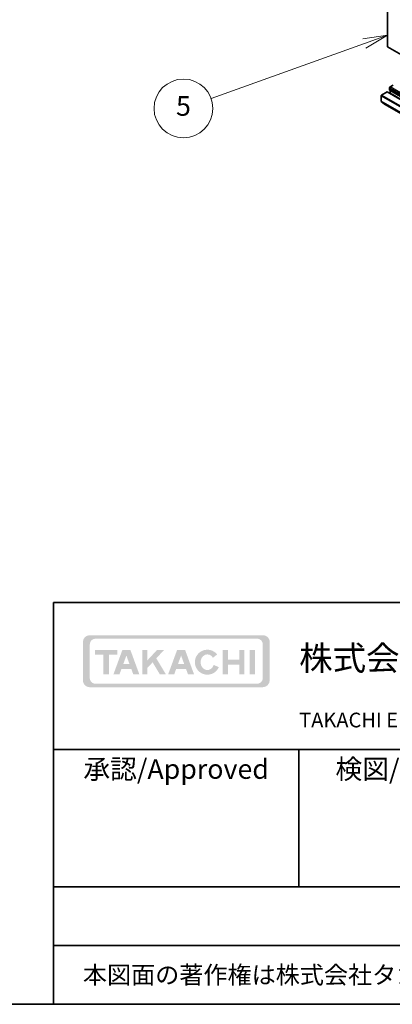
# Model space of a CAD drawing. Units: millimetres. Extents: x 7 to 8865, y 4 to 1690.
# Drawn here: x 111 to 130, y 4 to 54 of the extents above; entities that cross this region are included whole.
import ezdxf
from ezdxf.enums import TextEntityAlignment as Align

# ---------------------------------------------------------------- set-up
doc = ezdxf.new("R2010")
doc.units = ezdxf.units.MM
doc.header["$LTSCALE"] = 0.5
for name, color, linetype, lineweight in [('Border (ISO)', 7, 'Continuous', 35), ('Hatch (ISO)', 1, 'Continuous', 18), ('Symbol (TK)', 100, 'Continuous', 18), ('Title (ISO)', 7, 'Continuous', 35), ('Visible (ISO)', 7, 'Continuous', 35), ('Visible Narrow (ISO)', 7, 'Continuous', 25)]:
    doc.layers.add(name, color=color, linetype=linetype, lineweight=lineweight)
doc.styles.add('Note Text (TK)', font='MS PGothic.ttf')
doc.styles.add('Note Text (TK2)', font='MS PGothic.ttf')
doc.styles.add('文字スタイル40', font='MS PGothic.ttf')
doc.styles.add('文字スタイル67', font='arial.ttf')

# ---------------------------------------------------------------- blocks, each defined once
blk = doc.blocks.new('図面枠 tk図枠')
at = {"layer": 'Border (ISO)'}
blk.add_line((14.50000000000001, 8.000000000000007), (405.4999999999999, 8.000000000000007), dxfattribs=at)
blk = doc.blocks.new('表題欄 コピー版 tk表題欄')
at = {"layer": 'Hatch (ISO)'}
h = blk.add_hatch(color=256, dxfattribs=at)
edge = h.paths.add_edge_path(flags=0)
edge.add_arc((95.444849922821, 237.346881026017), 0.5958259999999996, 269.9999999999897, 360)
edge.add_line((96.040675922821, 237.3468810260171), (96.04067592282095, 240.7585970260168))
edge.add_arc((95.44484992282096, 240.7585970260169), 0.5958259999999996, 0, 90.0000000000068)
edge.add_line((95.44484992282091, 241.3544230260169), (79.00658192282103, 241.3544230260169))
edge.add_arc((79.00658192282103, 240.7585970260169), 0.5958259999999996, 90, 180)
edge.add_line((78.41075592282102, 240.7585970260168), (78.41075592282081, 237.3468810260171))
edge.add_arc((79.00658192282081, 237.3468810260168), 0.5958259999999996, 180, 270.0000000000205)
edge.add_line((79.00658192282103, 236.7510550260168), (95.44484992282091, 236.751055026017))
edge = h.paths.add_edge_path()
edge.add_line((77.70882392282107, 241.0034570260169), (77.70882392282107, 237.1020210260171))
edge.add_arc((78.41075592282097, 237.102021026017), 0.7019319999998935, 180, 270.000000000008)
edge.add_line((78.41075592282105, 236.4000890260172), (96.04067592282101, 236.4000890260172))
edge.add_arc((96.040675922821, 237.102021026017), 0.7019319999998921, 270, 360)
edge.add_line((96.7426079228209, 237.1020210260171), (96.74260792282098, 241.0034570260169))
edge.add_arc((96.04067592282107, 241.003457026017), 0.7019319999998921, 0, 90.00000000000873)
edge.add_line((96.04067592282095, 241.705389026017), (78.41075592282105, 241.7053890260169))
edge.add_arc((78.41075592282105, 241.0034570260169), 0.7019319999999984, 90.00000000000072, 180)
for points in [[(78.94128592282102, 240.1954190260171), (78.94128592282102, 239.7056990260171), (79.79013392282097, 239.7056990260171), (79.79013392282097, 237.7060090260171), (80.37779792282102, 237.7060090260171), (80.37779792282102, 239.7056990260171), (81.22664592282104, 239.7056990260171), (81.22664592282104, 240.1954190260171)], [(85.55355153134052, 237.7060090260171), (84.81294043548178, 238.9396854897348), (84.28739592282106, 238.3724785432585), (84.28739592282106, 237.7060090260171), (83.76502792282103, 237.7060090260171), (83.76502792282103, 240.1954190260171), (84.28739592282106, 240.1954190260171), (84.28739592282106, 239.1472136578642), (85.2586086041826, 240.1954190260171), (85.97643794456017, 240.1954190260171), (85.18872726044239, 239.3452627384302), (86.172817922821, 237.7060090260171)], [(91.96090243223207, 240.1954190260171), (91.96090243223207, 237.7060090260171), (92.4791894322321, 237.7060090260171), (92.4791894322321, 238.7058540260171), (93.63819343223211, 238.7058540260171), (93.63819343223211, 237.7060090260171), (94.15648043223207, 237.7060090260171), (94.15648043223207, 240.1954190260171), (93.63819343223211, 240.1954190260171), (93.63819343223211, 239.195574026017), (92.4791894322321, 239.195574026017), (92.4791894322321, 240.1954190260171)], [(94.71149643223212, 240.1954190260171), (94.71149643223212, 237.7060090260171), (95.2338644322322, 237.7060090260171), (95.2338644322322, 240.1954190260171)]]:
    blk.add_hatch(color=256, dxfattribs=at).paths.add_polyline_path(points)
h = blk.add_hatch(color=256, dxfattribs=at)
h.paths.add_polyline_path([(82.45967999495221, 238.7589070260171), (81.8218998506899, 238.7589070260171), (82.14078992282104, 239.627313026017)], flags=0)
h.paths.add_polyline_path([(82.64850318183746, 238.2447010260171), (81.63307666380464, 238.2447010260171), (81.43526189659153, 237.7060090260171), (80.81854592282102, 237.7060090260171), (81.73268992282102, 240.1954190260171), (82.54888992282102, 240.1954190260171), (83.46303392282098, 237.7060090260171), (82.84631794905052, 237.7060090260171)])
h = blk.add_hatch(color=256, dxfattribs=at)
h.paths.add_polyline_path([(87.39654585068993, 238.7589070260171), (88.03432599495216, 238.7589070260171), (87.71543592282107, 239.627313026017)], flags=0)
h.paths.add_polyline_path([(87.00990789659151, 237.7060090260171), (87.20772266380467, 238.2447010260171), (88.22314918183736, 238.2447010260171), (88.42096394905047, 237.7060090260171), (89.03767992282091, 237.7060090260171), (88.123535922821, 240.1954190260171), (87.30733592282104, 240.1954190260171), (86.39319192282105, 237.7060090260171)])
h = blk.add_hatch(color=256, dxfattribs=at)
edge = h.paths.add_edge_path()
edge.add_arc((90.39257192282079, 238.9507140260171), 1.273272000000011, 38.55054079078439, 336.5820184016556)
edge.add_line((91.56096443223191, 238.4446700260172), (91.04202846323602, 238.6694270587604))
edge.add_ellipse((90.392571922821, 238.9507140260171), major_axis=(0, -0.7998759999999119), ratio=0.8673469387756529, start_angle=128.5505407907963, end_angle=426.582018401653, ccw=False)
edge.add_line((90.96328818027123, 239.4055047731898), (91.38834540645578, 239.7442231660233))
at = {"layer": 'Title (ISO)'}
for p, q in [((74.70882392282105, 245.052739026017), (255.7088239228211, 245.052739026017)), ((74.70882392282105, 204.052739026017), (74.70882392282105, 245.052739026017)), ((74.70882392282105, 230.052739026017), (230.7088239228211, 230.0527390260171)), ((99.70882392282105, 230.052739026017), (99.70882392282108, 216.052739026017)), ((74.70882392282105, 216.052739026017), (230.7088239228211, 216.052739026017)), ((255.7088239228211, 210.052739026017), (74.70882392282105, 210.052739026017)), ((74.70882392282105, 204.052739026017), (255.7088239228211, 204.052739026017))]:
    blk.add_line(p, q, dxfattribs=at)
at = {"layer": 'Title (ISO)', "color": 7, "attachment_point": 4, "line_spacing_factor": 1.5, "style": 'Note Text (TK)'}
for s, insert, char_height in [('株式会社タカチ電機工業', (99.74260792282095, 239.052739026017), 2.5), ('\\fArial|b0|i0;{\\H1.4986;TAKACHI ELECTRONICS ENCLOSURE CO., LTD.}', (99.74260792282095, 233.052739026017), 1.49859994649887), ('\\fMS PGothic|b0|i0;{\\H1.8000;本図面の著作権は株式会社タカチ電機工業に帰属します。 / Copyright (C)\xa0 TAKACHI ELECTRONICS ENCLOSURE CO., LTD. All Rights Reserved.}', (77.70882392282107, 207.052739026017), 1.800000071525573)]:
    blk.add_mtext(s, dxfattribs=dict(at, insert=insert, char_height=char_height))
at = {"layer": 'Title (ISO)', "color": 1, "char_height": 2.000000029802322, "attachment_point": 5, "line_spacing_factor": 1.5, "style": 'Note Text (TK)'}
for s, insert in [('\\fＭＳ Ｐゴシック|b0|i0;{\\H2.0000;承認/Approved}', (87.20882392282105, 228.052739026017)), ('\\fＭＳ Ｐゴシック|b0|i0;{\\H2.0000;検図/Checked}', (112.208823922821, 228.0527390260171))]:
    blk.add_mtext(s, dxfattribs=dict(at, insert=insert))
at = {"layer": 'Title (ISO)', "color": 7}
for tag, p, height, style in [('<品名>_001', (157.5383693773665, 236.7601253896534), 2.5, 'Note Text (TK)'), ('<Title>_001', (157.404594723199, 231.5656994478711), 2.000000029802322, '文字スタイル67'), ('<型番>_001', (157.6576875571527, 219.9930798731327), 3.000000119209289, '文字スタイル40'), ('<ページ_No.>_001', (237.9488807410029, 212.302739026017), 2.5, 'Note Text (TK)'), ('<総ページ数>_001', (246.7926307410029, 212.302739026017), 2.5, 'Note Text (TK)'), ('作成日_001', (175.6392216500938, 211.7814322078352), 2.5, 'Note Text (TK)')]:
    blk.add_attdef(tag, p, '', height=height, dxfattribs=dict(at, style=style))
at = {"layer": 'Title (ISO)', "color": 7, "style": 'Note Text (TK)'}
for tag, p in [('<尺度>', (243.2088239228211, 224.552739026017)), ('<部品サイズ>', (112.208823922821, 213.052739026017))]:
    blk.add_attdef(tag, text='', height=2.5, dxfattribs=at).set_placement(p, align=Align.MIDDLE_CENTER)
blk = doc.blocks.new('バルーン5')
at = {"layer": 'Symbol (TK)', "color": 100}
for p, q in [((258.5269201945706, 106.8609971838081), (256.005250942003, 106.485252349306)), ((256.1744968429675, 106.0147676789853), (258.5269201945706, 106.8609971838081)), ((256.3437427439321, 105.5442830086647), (258.5269201945706, 106.8609971838081)), ((256.1744968429675, 106.0147676789853), (240.5698628085659, 100.4013640699484))]:
    blk.add_line(p, q, dxfattribs=at)
at = {"layer": 'Symbol (TK)'}
blk.add_circle((237.7478612762632, 99.38621475268702), 3.000000044703483, dxfattribs=at)
at = {"layer": 'Symbol (TK)', "color": 7, "insert": (237.7478612762632, 99.3803667995435), "char_height": 2.000000029802322, "attachment_point": 5, "style": 'Note Text (TK2)'}
blk.add_mtext('5', dxfattribs=at)

msp = doc.modelspace()

# ---------------------------------------------------------------- linework, layer by layer
at = {"layer": 'Visible (ISO)'}
for p, q in [((129.2634600972853, 52.83243772623911), (129.2634600972851, 69.93804109667532)), ((156.1335177823774, 37.31900268861419), (129.2634600972853, 52.83243772623912)), ((129.3765971822765, 50.71631069497698), (129.3765971822765, 50.75037144487432)), ((129.3978103857121, 50.78711379101608), (129.560444945385, 50.88101089782277)), ((128.9452620457527, 50.06113524420714), (128.9452620457527, 50.33804067150583)), ((128.9664752491883, 50.37478301764757), (129.2422468938511, 50.53399985092848)), ((156.1273045789399, 35.02205067798773), (129.2572468938511, 50.53548571561417)), ((156.2387259351772, 35.15788336737404), (129.3686682500884, 50.67131840500049)), ((129.3765971822765, 50.71631069497698), (156.2466548673653, 35.20287565735053)), ((129.3765971822765, 50.63326015022396), (129.3765971822765, 50.66674063386728)), ((129.3828103857121, 50.61952683682434), (156.2528680708009, 35.10609179919788)), ((129.3924550466528, 50.45742325219748), (129.404881453524, 50.46459764154963)), ((129.404881453524, 50.46459764154963), (129.404881453524, 50.60340206030733)), ((156.2749391386128, 34.95116260392317), (129.404881453524, 50.46459764154963)), ((128.9501788149007, 50.04829269099356), (129.115678039775, 49.91452126014895)), ((129.1169744740627, 49.91363049996289), (155.9870321591515, 34.40019546233644))]:
    msp.add_line(p, q, dxfattribs=at)
for centre, major_axis, ratio, start_param, end_param in [((129.3978103857121, 50.76261889358825), (-0.014999999999998, -0.0259807621135342), 0.5773502691896244, 3.92699081698705, 5.497787143781908), ((128.9664752491883, 50.35028812021974), (-0.014999999999998, -0.0259807621135342), 0.5773502691896244, 3.92699081698705, 5.497787143781908), ((129.2422468938511, 50.50950495350065), (0.0149999999999989, 0.0259807621135337), 0.5773502691896246, 0, 0.7853981633973586), ((129.3836682500884, 50.69729916711402), (-0.014999999999998, -0.0259807621135342), 0.5773502691896245, 4.266827726441322, 6.283185307179285), ((129.3978103857121, 50.64550759893787), (-0.0149999999999995, -0.0259807621135333), 0.5773502691896246, 5.497787143782081, 6.283185307179596), ((129.3836682500884, 50.59115461159342), (-0.0150000000000011, -0.0259807621135324), 0.5773502691896245, 2.356194490192766, 2.506030064897977), ((128.9664752491883, 50.07338269292105), (-0.0149999999999995, -0.0259807621135333), 0.5773502691896245, 5.497787143782081, 6.192525419979515), ((129.1319744740627, 49.93961126207643), (-0.0149999999999995, -0.0259807621135333), 0.5773502691896245, 6.19252541997838, 6.283185307179596)]:
    msp.add_ellipse(centre, major_axis=major_axis, ratio=ratio, start_param=start_param, end_param=end_param, dxfattribs=at)
at = {"layer": 'Visible Narrow (ISO)'}
for p, q in [((129.3765971822765, 50.75037144487432), (156.2466548673653, 35.23693640724788)), ((156.2678680708009, 35.27367875338963), (129.3978103857121, 50.78711379101608)), ((128.9452620457527, 50.33804067150583), (155.8153197308415, 34.82460563387938)), ((155.8365329342771, 34.86134798002112), (128.9664752491883, 50.37478301764757)), ((129.2422468938511, 50.53399985092848), (156.1123045789399, 35.02056481330203)), ((156.2466548673653, 35.11982511259751), (129.3765971822765, 50.63326015022396)), ((129.404881453524, 50.60340206030733), (156.2749391386128, 35.08996702268089)), ((155.8153197308415, 34.54770020658069), (128.9452620457527, 50.06113524420714)), ((128.9501788149007, 50.04829269099356), (155.8202364999895, 34.53485765336712)), ((155.9857357248638, 34.40108622252249), (129.115678039775, 49.91452126014895))]:
    msp.add_line(p, q, dxfattribs=at)

# ---------------------------------------------------------------- block references
at = {"xscale": 0.5, "yscale": 0.5, "zscale": 0.5}
for name, p in [('図面枠 tk図枠', (0, 0)), ('表題欄 コピー版 tk表題欄', (74.89558803858944, -98.02636951300852))]:
    msp.add_blockref(name, p, dxfattribs=at)
at = {"layer": 'Symbol (TK)', "xscale": 0.5, "yscale": 0.5, "zscale": 0.5}
msp.add_blockref('バルーン5', (0, 0), dxfattribs=at)

doc.saveas('drawing.dxf')
